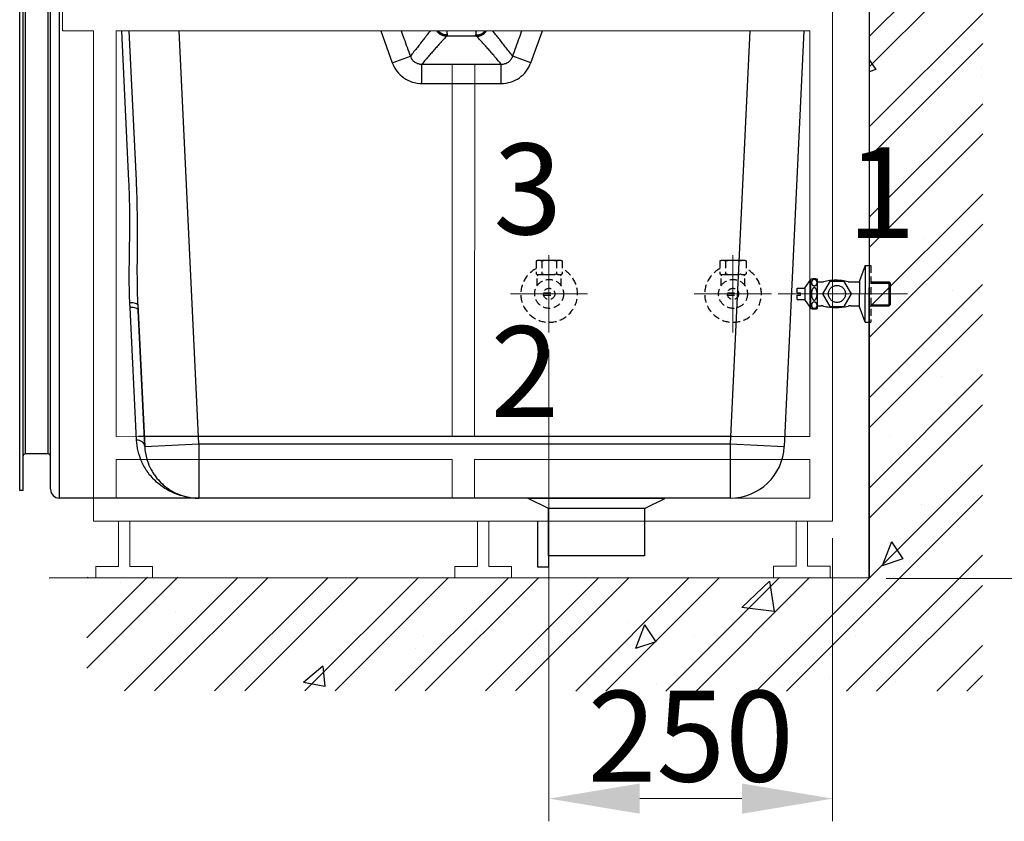
# Model space of a CAD drawing. Units: millimetres. Extents: x -14451 to -9451, y -7636 to -756.
# Drawn here: x -11156 to -10288, y -6568 to -5862 of the extents above; entities that cross this region are included whole.
import ezdxf

# ---------------------------------------------------------------- set-up
doc = ezdxf.new("R2010")
doc.units = ezdxf.units.MM
doc.linetypes.add('HIDDEN', pattern=[9.525, 6.35, -3.175])
for name, color, linetype in [('BODY', 7, 'Continuous'), ('HATCH', 2, 'Continuous'), ('HIDDEN', 3, 'HIDDEN')]:
    doc.layers.add(name, color=color, linetype=linetype)
for name, color, linetype, lineweight in [('CEN', 1, 'Continuous', 9), ('DIM', 2, 'Continuous', 13), ('FITTING', 6, 'Continuous', 20)]:
    doc.layers.add(name, color=color, linetype=linetype, lineweight=lineweight)
doc.styles.add('AD', font='txt.shx', dxfattribs={"height": 80, "bigfont": 'chineset.shx'})
doc.styles.add('工程字', font='gbenor.shx', dxfattribs={"bigfont": 'gbcbig.shx'})
doc.dimstyles.new('biaozhu', dxfattribs={"dimtxt": 60, "dimasz": 35, "dimexe": 6.25, "dimexo": 6.25, "dimgap": 5, "dimtad": 1, "dimdec": 0, "dimzin": 0, "dimdsep": 46, "dimtxsty": '工程字', "dimcen": 0.01, "dimclrd": 256, "dimclre": 256, "dimclrt": 256, "dimadec": 0, "dimazin": 0, "dimtfac": 1, "dimtdec": 0, "dimtofl": 0, "dimtmove": 0, "dimatfit": 3, "dimfxl": 0.3, "dimtolj": 1, "dimtzin": 0, "dimlwd": 13, "dimlwe": 13, "dimarcsym": 0})

# ---------------------------------------------------------------- blocks, each defined once
blk = doc.blocks.new('*D188')
at = {"layer": 'Defpoints', "color": 0, "transparency": 16777216}
for p in [(-10544.36, -5295.32), (-10407.26, -6353.81), (-9982.87, -6353.81)]:
    blk.add_point(p, dxfattribs=at)
at = {"layer": 'DIM', "lineweight": 13, "transparency": 16777216}
for p, q in [((-10529.36, -5295.32), (-9976.62, -5295.32)), ((-9982.87, -5375.32), (-9982.87, -5769.56)), ((-9982.87, -6273.81), (-9982.87, -5879.56)), ((-10392.26, -6353.81), (-9976.62, -6353.81))]:
    blk.add_line(p, q, dxfattribs=at)
at = {"layer": 'DIM', "transparency": 16777216}
for points in [[(-9996.21, -5375.32), (-9969.54, -5375.32), (-9982.87, -5295.32)], [(-9996.21, -6273.81), (-9969.54, -6273.81), (-9982.87, -6353.81)]]:
    blk.add_solid(points, dxfattribs=at)
at = {"layer": 'DIM', "transparency": 16777216, "insert": (-9982.87, -5824.56), "char_height": 80, "attachment_point": 5, "style": '工程字'}
blk.add_mtext('\\A1;{\\Fgbenor,gbcbig|c136;1080}', dxfattribs=at)
blk = doc.blocks.new('*X142')
at = {"color": 0}
for p, q in [((3362.62, -1232.26), (3362.62, -1232.26)), ((3389.13, -1280.75), (3389.13, -1280.75)), ((3397.79, -1298.81), (3397.79, -1298.81)), ((3435.8, -1410.67), (3450.26, -1393.44)), ((3453.73, -1412.24), (3450.26, -1393.44)), ((3435.8, -1410.67), (3453.73, -1412.24)), ((3367.45, -1425.86), (3367.45, -1425.86)), ((3409.3, -1499.7), (3409.3, -1499.7)), ((3420.75, -1492.45), (3420.75, -1492.45)), ((3404.66, -1544.82), (3404.66, -1544.82)), ((3416.93, -1600.89), (3416.93, -1600.89)), ((3396.91, -1678.69), (3396.91, -1678.69)), ((3399.29, -1694.05), (3420.29, -1685.99)), ((3414.21, -1704.12), (3420.29, -1685.99)), ((3399.29, -1694.05), (3414.21, -1704.12)), ((3451.63, -1704.25), (3451.63, -1704.25)), ((3456.75, -1715.65), (3456.75, -1715.65)), ((3409.49, -1738.42), (3409.49, -1738.42)), ((3360.82, -1804.12), (3384.18, -1779.77)), ((3387.5, -1808.26), (3384.18, -1779.77)), ((3360.82, -1804.12), (3387.5, -1808.26)), ((3453.1, -1815.52), (3453.1, -1815.52)), ((3372.71, -1822.58), (3372.71, -1822.58)), ((3446.7, -1857.38), (3446.7, -1857.38)), ((3408.41, -1879.58), (3408.41, -1879.58)), ((2594.01, -1894.72), (2594.01, -1894.72)), ((2805.8, -1897.21), (2805.8, -1897.21)), ((2901.56, -1891.89), (2910.08, -1897.64)), ((2910.07, -1897.64), (2912, -1891.89)), ((2835.9, -1900.83), (2835.9, -1900.83)), ((3326.29, -1911.6), (3347.3, -1903.53)), ((3341.21, -1921.67), (3347.3, -1903.54)), ((3233.46, -1909.61), (3233.46, -1909.61)), ((3326.29, -1911.6), (3341.22, -1921.66)), ((3449.45, -1915.39), (3449.45, -1915.39)), ((2419.06, -1924.75), (2419.06, -1924.75)), ((2616.33, -1922.15), (2616.33, -1922.15)), ((2684.37, -1920.04), (2684.37, -1920.04)), ((2502.71, -1937.11), (2502.71, -1937.11)), ((2530.34, -1941.16), (2530.34, -1941.16)), ((3058.5, -1939.65), (3058.5, -1939.65)), ((3293.63, -1937.88), (3293.63, -1937.88)), ((3293.79, -1940.9), (3293.79, -1940.9)), ((2427.61, -1947), (2427.61, -1947)), ((3142.1, -1957.08), (3142.1, -1957.08)), ((3180.17, -1955.86), (3180.17, -1955.86)), ((2374.52, -1963.65), (2374.52, -1963.65)), ((3105.07, -1965.74), (3105.07, -1965.74)), ((2427.4, -1970.08), (2427.4, -1970.08)), ((2445.02, -1991.89), (2463.44, -1972.69)), ((2465.67, -1991.89), (2463.44, -1972.69)), ((2486.15, -1991.89), (2499.25, -1976.28)), ((2502.12, -1991.89), (2499.24, -1976.28)), ((2587.55, -1976.84), (2587.55, -1976.84)), ((2643.09, -1984.33), (2664.09, -1976.27)), ((2658.85, -1991.89), (2664.09, -1976.27)), ((2883.54, -1969.68), (2883.54, -1969.68)), ((2988.07, -1978.21), (2988.07, -1978.21)), ((2643.09, -1984.33), (2654.3, -1991.89)), ((2747.69, -1983.61), (2747.69, -1983.61)), ((2907.84, -1990.38), (2907.84, -1990.38)), ((2915.6, -1990.69), (2915.6, -1990.69))]:
    blk.add_line(p, q, dxfattribs=at)
blk = doc.blocks.new('*X141')
at = {"color": 0}
for p, q in [((3357.71, -1256.16), (3411.15, -1202.72)), ((3357.71, -1203.13), (3358.11, -1202.72)), ((3357.71, -1282.68), (3437.66, -1202.72)), ((3357.71, -1335.71), (3457.71, -1235.71)), ((3357.71, -1362.23), (3457.71, -1262.23)), ((3357.71, -1415.26), (3457.71, -1315.26)), ((3357.71, -1441.77), (3457.71, -1341.77)), ((3357.71, -1494.81), (3457.71, -1394.81)), ((3357.71, -1521.32), (3457.71, -1421.32)), ((3357.71, -1574.36), (3457.71, -1474.36)), ((3357.71, -1600.87), (3457.71, -1500.87)), ((3357.71, -1653.91), (3457.71, -1553.91)), ((3357.71, -1680.42), (3457.71, -1580.42)), ((3357.71, -1733.46), (3457.71, -1633.46)), ((3357.71, -1759.97), (3457.71, -1659.97)), ((3357.71, -1813.01), (3457.71, -1713.01)), ((3357.71, -1839.52), (3457.71, -1739.52)), ((3258.38, -1991.89), (3457.71, -1792.56)), ((3284.89, -1991.89), (3457.71, -1819.07)), ((3337.93, -1991.89), (3457.71, -1872.1)), ((2292.57, -1923.55), (2324.23, -1891.89)), ((2292.57, -1950.07), (2350.75, -1891.89)), ((2303.78, -1991.89), (2403.78, -1891.89)), ((2330.3, -1991.89), (2430.3, -1891.89)), ((2383.33, -1991.89), (2483.33, -1891.89)), ((2409.85, -1991.89), (2509.85, -1891.89)), ((2462.88, -1991.89), (2562.88, -1891.89)), ((2489.4, -1991.89), (2589.4, -1891.89)), ((2542.43, -1991.89), (2642.43, -1891.89)), ((2568.95, -1991.89), (2668.95, -1891.89)), ((2621.98, -1991.89), (2721.98, -1891.89)), ((2648.5, -1991.89), (2748.5, -1891.89)), ((2701.53, -1991.89), (2801.53, -1891.89)), ((2728.05, -1991.89), (2828.05, -1891.89)), ((2781.08, -1991.89), (2881.08, -1891.89)), ((2807.6, -1991.89), (2907.6, -1891.89)), ((2860.63, -1991.89), (2960.63, -1891.89)), ((2887.15, -1991.89), (2987.15, -1891.89)), ((2940.18, -1991.89), (3040.18, -1891.89)), ((2966.7, -1991.89), (3066.7, -1891.89)), ((3019.73, -1991.89), (3119.73, -1891.89)), ((3046.24, -1991.89), (3146.24, -1891.89)), ((3099.28, -1991.89), (3199.28, -1891.89)), ((3125.79, -1991.89), (3225.79, -1891.89)), ((3178.83, -1991.89), (3278.83, -1891.89)), ((3205.34, -1991.89), (3305.34, -1891.89)), ((3364.44, -1991.89), (3457.71, -1898.62)), ((3417.48, -1991.89), (3457.71, -1951.65)), ((3443.99, -1991.89), (3457.71, -1978.17))]:
    blk.add_line(p, q, dxfattribs=at)
blk = doc.blocks.new('*D228')
at = {"layer": 'Defpoints', "color": 0, "transparency": 16777216}
for p in [(-10689.35, -6137.16), (-10439.35, -6303.26), (-10689.35, -6547.82)]:
    blk.add_point(p, dxfattribs=at)
at = {"layer": 'DIM', "lineweight": 13, "transparency": 16777216}
for p, q in [((-10689.35, -6152.16), (-10689.35, -6567.82)), ((-10439.35, -6318.26), (-10439.35, -6567.82)), ((-10519.35, -6547.82), (-10609.35, -6547.82))]:
    blk.add_line(p, q, dxfattribs=at)
at = {"layer": 'DIM', "transparency": 16777216}
for points in [[(-10609.35, -6534.48), (-10609.35, -6561.15), (-10689.35, -6547.82)], [(-10519.35, -6534.48), (-10519.35, -6561.15), (-10439.35, -6547.82)]]:
    blk.add_solid(points, dxfattribs=at)
at = {"layer": 'DIM', "transparency": 16777216, "insert": (-10564.35, -6492.82), "char_height": 80, "attachment_point": 5, "style": '工程字'}
blk.add_mtext('\\A1;250', dxfattribs=at)

msp = doc.modelspace()

# ---------------------------------------------------------------- linework, layer by layer
at = {"layer": 'BODY'}
for p, q in [((-10407.26, -6353.15), (-10406.6, -5242.55)), ((-11155.75, -6276.29), (-11155.75, -5375.29)), ((-11152.95, -5375.29), (-11152.95, -6276.28)), ((-11150.75, -6244.09), (-11150.75, -5375.29)), ((-11130.75, -6244.09), (-11130.75, -5375.29)), ((-11128.55, -6275.29), (-11128.55, -5375.29)), ((-11120.75, -6283.09), (-11120.75, -5375.29)), ((-11059.5, -6003.54), (-11065.77, -5871.46)), ((-11052.88, -6003.23), (-11059.13, -5871.46)), ((-10997.84, -6235.29), (-11015.09, -5871.46)), ((-10837.62, -5871.46), (-10827.43, -5899.52)), ((-10705.3, -5899.52), (-10695.12, -5871.46)), ((-10512.43, -5871.46), (-10529.67, -6235.29)), ((-10464.58, -5871.46), (-10481.92, -6237.56)), ((-10779.17, -5875.66), (-10753.56, -5875.66)), ((-10827.43, -5899.52), (-10811.46, -5893.72)), ((-10705.3, -5899.52), (-10721.28, -5893.72)), ((-10801.36, -5900.71), (-10731.37, -5900.71)), ((-10801.36, -5917.75), (-10801.36, -5900.71)), ((-10731.37, -5917.75), (-10731.37, -5900.71)), ((-10801.36, -5917.75), (-10731.37, -5917.75)), ((-11052.77, -6232.01), (-11058.45, -6115.11)), ((-11051.53, -6112.14), (-11045.58, -6237.56)), ((-11051.26, -6117.64), (-11051.32, -6116.23)), ((-11045.58, -6237.56), (-11051.26, -6117.64)), ((-10527.94, -6228.89), (-11051.19, -6228.9)), ((-11045.58, -6237.56), (-10997.84, -6235.29)), ((-10997.84, -6235.29), (-10529.67, -6235.29)), ((-10997.84, -6235.29), (-10997.84, -6283.09)), ((-10529.67, -6235.29), (-10481.92, -6237.56)), ((-10529.67, -6235.29), (-10529.67, -6283.09)), ((-11130.75, -6244.09), (-11150.75, -6244.09)), ((-11152.95, -6276.29), (-11155.75, -6276.29)), ((-10529.67, -6283.09), (-11120.75, -6283.09)), ((-10587.12, -6283.33), (-10707.52, -6283.33)), ((-10689.63, -6292.27), (-10707.52, -6283.33)), ((-10605.01, -6292.27), (-10587.12, -6283.33)), ((-10605.01, -6292.27), (-10689.63, -6292.27)), ((-10605.01, -6292.27), (-10689.63, -6292.27)), ((-10689.63, -6333.89), (-10689.63, -6292.27)), ((-10605.01, -6292.27), (-10605.01, -6333.89)), ((-10699.15, -6343.89), (-10699.15, -6303.26)), ((-10605.01, -6333.89), (-10689.63, -6333.89)), ((-10689.63, -6333.89), (-10689.63, -6343.89)), ((-10689.63, -6343.89), (-10699.15, -6343.89)), ((-11129.66, -6353.22), (-10407.26, -6353.15))]:
    msp.add_line(p, q, dxfattribs=at)
at = {"layer": 'BODY', "linetype": 'Continuous'}
for p in [(-10406.75, -5288.01), (-11129.66, -6353.22)]:
    msp.add_line(p, (-10407.26, -6353.15), dxfattribs=at)
at = {"layer": 'BODY'}
for centre, radius, start, end in [((-12030.07, -6162.3), 972.77, 2.7808, 3.02365), ((-12090.09, -6166.96), 1040, 2.79644, 2.95158), ((-10998.21, -6235.31), 47.43, 182.7137, 183.08935), ((-10997.8, -6235.29), 47.84, 183.09107, 196.52045), ((-10529.67, -6235.29), 47.8, 270, 357.28802), ((-11150.75, -6246.29), 2.2, 90, 180), ((-11130.75, -6246.29), 2.2, 0, 90), ((-10997.89, -6235.31), 47.74, 196.52422, 200.53553), ((-10997.88, -6235.31), 47.75, 200.52886, 210.25535), ((-10997.76, -6235.24), 47.89, 210.25643, 214.96903), ((-10997.89, -6235.34), 47.73, 214.96182, 223.90473), ((-10997.79, -6235.24), 47.87, 223.90356, 228.89702), ((-10997.88, -6235.35), 47.72, 228.89549, 237.74226), ((-11120.75, -6275.29), 7.8, 180, 270), ((-10997.79, -6235.21), 47.9, 237.73547, 242.60097), ((-10997.86, -6235.34), 47.75, 242.6018, 252.12082), ((-10997.85, -6235.34), 47.75, 252.11432, 256.29099), ((-10997.86, -6226.77), 56.31, 257.36442, 258.01755), ((-10997.8, -6226.52), 56.57, 258.01867, 269.60076), ((-10997.83, -6235.26), 47.83, 256.29483, 269.63485), ((-10997.83, -6227.23), 55.86, 269.6178, 269.99565), ((-10997.84, -6235.66), 47.44, 269.6365, 269.99996)]:
    msp.add_arc(centre, radius, start, end, dxfattribs=at)
for points, knots in [([(-10819.58, -5871.46), (-10818.78, -5873.66), (-10816.07, -5881.08), (-10813.36, -5888.5), (-10811.46, -5893.72)], [21.704589, 21.704589, 21.704589, 21.704589, 28.732459, 45.399627, 45.399627, 45.399627, 45.399627]), ([(-10794.01, -5871.46), (-10794.92, -5872.63), (-10796.81, -5875.06), (-10799.64, -5878.71), (-10802.51, -5882.37), (-10805.37, -5886.02), (-10808.34, -5889.79), (-10810.39, -5892.38), (-10811.46, -5893.72)], [6.248657, 6.248657, 6.248657, 6.248657, 10.669391, 15.501079, 20.10352, 24.629844, 29.392976, 34.529813, 34.529813, 34.529813, 34.529813]), ([(-10779.54, -5876.17), (-10780.84, -5876.15), (-10783.45, -5875.62), (-10786.42, -5873.77), (-10787.84, -5872.15), (-10788.31, -5871.46)], [0, 0, 0, 0, 3.885227, 7.787836, 10.280355, 10.280355, 10.280355, 10.280355]), ([(-10779.17, -5875.66), (-10780.48, -5875.65), (-10783.12, -5875.14), (-10785.95, -5873.39), (-10787.28, -5871.96), (-10787.66, -5871.46)], [0, 0, 0, 0, 3.937105, 7.877313, 9.753229, 9.753229, 9.753229, 9.753229]), ([(-10779.04, -5875.01), (-10780.37, -5875.02), (-10783.05, -5874.53), (-10785.66, -5872.92), (-10786.85, -5871.72), (-10787.09, -5871.46)], [0, 0, 0, 0, 3.981894, 7.953272, 9.007003, 9.007003, 9.007003, 9.007003]), ([(-10753.69, -5875.01), (-10752.36, -5875.02), (-10749.69, -5874.53), (-10747.07, -5872.92), (-10745.88, -5871.72), (-10745.65, -5871.46)], [0, 0, 0, 0, 3.981894, 7.953271, 9.007002, 9.007002, 9.007002, 9.007002]), ([(-10753.56, -5875.66), (-10752.25, -5875.65), (-10749.61, -5875.14), (-10746.78, -5873.39), (-10745.45, -5871.96), (-10745.07, -5871.46)], [0, 0, 0, 0, 3.936718, 7.876052, 9.752629, 9.752629, 9.752629, 9.752629]), ([(-10753.19, -5876.17), (-10751.89, -5876.15), (-10749.28, -5875.62), (-10746.32, -5873.77), (-10744.9, -5872.15), (-10744.42, -5871.46)], [0, 0, 0, 0, 3.885237, 7.787851, 10.280378, 10.280378, 10.280378, 10.280378]), ([(-10721.27, -5893.72), (-10722.41, -5892.29), (-10724.59, -5889.54), (-10727.72, -5885.57), (-10730.64, -5881.85), (-10733.48, -5878.2), (-10736.16, -5874.76), (-10737.92, -5872.49), (-10738.72, -5871.46)], [0, 0, 0, 0, 5.486265, 10.503184, 15.175806, 19.688044, 24.366042, 28.281102, 28.281102, 28.281102, 28.281102]), ([(-10721.27, -5893.72), (-10719.29, -5888.28), (-10716.58, -5880.86), (-10713.87, -5873.44), (-10713.15, -5871.46)], [0, 0, 0, 0, 17.384409, 23.694954, 23.694954, 23.694954, 23.694954])]:
    msp.add_open_spline(points, degree=3, knots=knots, dxfattribs=at)
for points in [[(-10779.45, -5871.46), (-10779.31, -5872.65), (-10779.18, -5873.83), (-10779.04, -5875.01)], [(-10753.69, -5875.01), (-10753.56, -5873.83), (-10753.42, -5872.65), (-10753.29, -5871.46)]]:
    msp.add_open_spline(points, degree=3, dxfattribs=at)
for points, start_tangent, end_tangent in [([(-10779.54, -5876.17), (-10783.1, -5879.92), (-10786.26, -5883.38), (-10789.31, -5886.79), (-10792.22, -5890.1), (-10795.09, -5893.4), (-10798.11, -5896.9), (-10801.36, -5900.71)], (-0.69684, -0.717227), (-0.648638, -0.761097)), ([(-10779.17, -5875.66), (-10779.27, -5875.84), (-10779.4, -5876.01), (-10779.54, -5876.17)], (-0.442755, -0.896643), (-0.696814, -0.717252)), ([(-10779.04, -5875.01), (-10779.04, -5875.22), (-10779.08, -5875.44), (-10779.17, -5875.66)], (0.114341, -0.993442), (-0.450951, -0.892549)), ([(-10753.57, -5875.66), (-10753.65, -5875.44), (-10753.7, -5875.22), (-10753.69, -5875.01)], (-0.450962, 0.892543), (0.114341, 0.993442)), ([(-10753.19, -5876.17), (-10753.34, -5876.01), (-10753.46, -5875.84), (-10753.56, -5875.66)], (-0.696814, 0.717252), (-0.442764, 0.896638)), ([(-10731.37, -5900.71), (-10734.84, -5896.65), (-10738.02, -5892.96), (-10740.98, -5889.56), (-10743.84, -5886.32), (-10746.79, -5883.02), (-10749.89, -5879.65), (-10753.19, -5876.17)], (-0.648639, 0.761097), (-0.696836, 0.717231)), ([(-10827.43, -5899.52), (-10823.39, -5906.92), (-10817.32, -5912.74), (-10809.75, -5916.47), (-10801.36, -5917.75)], (0.341146, -0.94001), (1, -0.000071)), ([(-10811.46, -5893.72), (-10809.93, -5896.62), (-10807.6, -5898.87), (-10804.66, -5900.28), (-10801.36, -5900.71)], (0.321149, -0.947029), (0.999713, 0.023938)), ([(-10731.37, -5900.71), (-10728.07, -5900.28), (-10725.13, -5898.87), (-10722.8, -5896.62), (-10721.27, -5893.72)], (0.999713, -0.023954), (0.321157, 0.947026)), ([(-10731.37, -5917.75), (-10722.97, -5916.46), (-10715.42, -5912.74), (-10709.35, -5906.92), (-10705.3, -5899.52)], (1, 0.000076), (0.341163, 0.940004)), ([(-11058.66, -6110.99), (-11059.14, -6095.2), (-11059.11, -6076.98), (-11058.83, -6055.96), (-11058.73, -6031.66), (-11059.5, -6003.54)], (-0.052648, 0.998613), (-0.048503, 0.998823)), ([(-11051.53, -6112.15), (-11051.98, -6097.23), (-11052.08, -6078.54), (-11051.96, -6056.98), (-11052.03, -6032.07), (-11052.88, -6003.23)], (-0.047397, 0.998876), (-0.047316, 0.99888)), ([(-11053.6, -6111.57), (-11055.92, -6111.08), (-11058.66, -6110.99)], (-0.952748, 0.303761), (-0.999042, -0.043756)), ([(-11051.26, -6117.64), (-11051.84, -6116.58), (-11053.41, -6115.73), (-11055.73, -6115.21), (-11058.45, -6115.11)], (-0.047147, 0.998888), (-0.999208, -0.039793)), ([(-11052.03, -6112.39), (-11053.6, -6111.57)], (-0.736053, 0.676924), (-0.952748, 0.303761)), ([(-11051.47, -6113.41), (-11052.03, -6112.39)], (-0.024383, 0.999703), (-0.736053, 0.676924)), ([(-11045.58, -6237.56), (-11046.2, -6235.38), (-11047.78, -6233.58), (-11050.08, -6232.4), (-11052.77, -6232.01)], (-0.047307, 0.99888), (-0.999876, -0.01572)), ([(-11010.18, -6281.73), (-11012.65, -6281.11), (-11025.1, -6276.04), (-11035.06, -6268.94), (-11042.67, -6260.53), (-11048.06, -6251.3), (-11051.39, -6241.65), (-11052.77, -6232.01)], (-0.975781, 0.218751), (-0.048563, 0.99882))]:
    msp.add_spline(points, degree=3, dxfattribs=dict(at, start_tangent=start_tangent, end_tangent=end_tangent))
at = {"layer": 'CEN', "ltscale": 0.5}
for p, q in [((-10689.35, -6069.14), (-10689.35, -6137.16)), ((-10527.31, -6069.14), (-10527.31, -6137.16)), ((-10723.36, -6103.15), (-10655.34, -6103.15)), ((-10561.32, -6103.15), (-10493.3, -6103.15))]:
    msp.add_line(p, q, dxfattribs=at)
at = {"layer": 'CEN'}
msp.add_line((-10373.36, -6103.15), (-10487.41, -6103.15), dxfattribs=at)
at = {"layer": 'DIM'}
for p in [(-10689.35, -6103.15), (-10689.35, -6103.15), (-10539.35, -6103.15)]:
    msp.add_point(p, dxfattribs=at)
at = {"layer": 'FITTING'}
for p, q in [((-11118.12, -5375.29), (-11118.12, -5871.46)), ((-10439.35, -5375.29), (-10439.35, -6115.06)), ((-11118.12, -5871.46), (-11090.71, -5871.46)), ((-11090.71, -5871.46), (-11090.71, -6303.26)), ((-11070.71, -5871.46), (-11070.71, -6228.89)), ((-11070.71, -5871.46), (-10459.35, -5871.46)), ((-10459.35, -5871.46), (-10459.35, -6114.75)), ((-10774.77, -5900.71), (-10774.77, -6228.97)), ((-10754.77, -5900.71), (-10754.86, -6228.97)), ((-10459.35, -6114.75), (-10459.35, -6228.89)), ((-10439.35, -6115.06), (-10439.35, -6303.26)), ((-11070.71, -6228.89), (-10774.77, -6228.97)), ((-10754.86, -6228.89), (-10459.35, -6228.89)), ((-11070.71, -6249.05), (-11070.71, -6283.1)), ((-11070.71, -6249.05), (-10774.77, -6249.05)), ((-10774.77, -6249.05), (-10774.77, -6283.09)), ((-10754.86, -6249.05), (-10754.87, -6283.18)), ((-10754.86, -6249.05), (-10459.35, -6249.05)), ((-10459.35, -6249.05), (-10459.35, -6283.26)), ((-10754.87, -6283.18), (-10459.35, -6283.26)), ((-11090.71, -6303.26), (-10439.35, -6303.26)), ((-11068.57, -6303.26), (-11068.57, -6343.21)), ((-11058.57, -6303.26), (-11058.57, -6343.21)), ((-10752.28, -6303.26), (-10752.28, -6343.18)), ((-10742.28, -6303.26), (-10742.28, -6343.18)), ((-10471.4, -6303.26), (-10471.4, -6343.15)), ((-10461.4, -6303.26), (-10461.4, -6343.15)), ((-11088.57, -6343.21), (-11068.57, -6343.21)), ((-11088.57, -6353.21), (-11088.57, -6343.21)), ((-11058.57, -6343.21), (-11038.57, -6343.21)), ((-11038.57, -6343.21), (-11038.57, -6353.21)), ((-10772.28, -6343.18), (-10752.28, -6343.18)), ((-10772.28, -6353.18), (-10772.28, -6343.18)), ((-10742.28, -6343.18), (-10722.28, -6343.18)), ((-10722.28, -6343.18), (-10722.28, -6353.18)), ((-10491.4, -6343.15), (-10471.4, -6343.15)), ((-10491.4, -6353.15), (-10491.4, -6343.15)), ((-10461.4, -6343.15), (-10441.4, -6343.15)), ((-10441.4, -6343.15), (-10441.4, -6353.15))]:
    msp.add_line(p, q, dxfattribs=at)
at = {"layer": 'HIDDEN'}
for p, q in [((-10680.17, -6073.59), (-10698.17, -6073.59)), ((-10518.13, -6073.59), (-10536.13, -6073.59)), ((-10700.67, -6074.15), (-10700.67, -6085.59)), ((-10695.67, -6074.15), (-10695.67, -6085.59)), ((-10682.67, -6074.15), (-10682.67, -6085.59)), ((-10677.67, -6074.15), (-10677.67, -6085.59)), ((-10538.63, -6074.15), (-10538.63, -6085.59)), ((-10533.63, -6074.15), (-10533.63, -6085.59)), ((-10515.63, -6074.15), (-10515.63, -6085.59)), ((-10405.53, -6078.15), (-10405.53, -6128.15)), ((-10699.67, -6095.91), (-10699.67, -6085.95)), ((-10699.67, -6086.15), (-10678.67, -6086.15)), ((-10699.67, -6087.15), (-10698.67, -6086.15)), ((-10678.67, -6087.15), (-10679.67, -6086.15)), ((-10678.67, -6095.91), (-10678.67, -6085.95)), ((-10537.63, -6095.91), (-10537.63, -6085.95)), ((-10537.63, -6086.15), (-10516.63, -6086.15)), ((-10537.63, -6087.15), (-10536.63, -6086.15)), ((-10516.63, -6087.15), (-10517.63, -6086.15)), ((-10516.63, -6095.91), (-10516.63, -6085.95)), ((-10694.07, -6102.15), (-10684.27, -6102.15)), ((-10694.07, -6104.15), (-10684.27, -6104.15)), ((-10532.03, -6102.15), (-10522.23, -6102.15)), ((-10532.03, -6104.15), (-10522.23, -6104.15))]:
    msp.add_line(p, q, dxfattribs=at)
at = {"layer": 'HIDDEN', "ltscale": 25}
for p, q in [((-10410.53, -6078.15), (-10415.53, -6091.65)), ((-10410.53, -6078.15), (-10405.53, -6078.15)), ((-10410.53, -6078.15), (-10410.53, -6103.15)), ((-10463.53, -6097.4), (-10458.53, -6090.4)), ((-10458.53, -6115.9), (-10458.53, -6090.4)), ((-10452.53, -6115.9), (-10452.53, -6090.4)), ((-10470.53, -6098.15), (-10463.53, -6098.15)), ((-10470.53, -6102.15), (-10470.53, -6098.15)), ((-10463.53, -6108.9), (-10463.53, -6097.4)), ((-10452.53, -6092.65), (-10449.58, -6092.65)), ((-10423.48, -6092.65), (-10415.53, -6092.65)), ((-10415.53, -6091.65), (-10415.53, -6103.15)), ((-10470.53, -6102.15), (-10467.53, -6102.15)), ((-10470.53, -6108.15), (-10470.53, -6104.15)), ((-10470.53, -6104.15), (-10467.53, -6104.15)), ((-10470.53, -6108.15), (-10463.53, -6108.15)), ((-10467.53, -6104.15), (-10467.53, -6102.15)), ((-10415.53, -6114.65), (-10415.53, -6103.15)), ((-10410.53, -6128.15), (-10410.53, -6103.15)), ((-10463.53, -6108.9), (-10458.53, -6115.9)), ((-10452.53, -6113.65), (-10449.58, -6113.65)), ((-10423.48, -6113.65), (-10415.53, -6113.65)), ((-10410.53, -6128.15), (-10415.53, -6114.65)), ((-10410.53, -6128.15), (-10405.53, -6128.15))]:
    msp.add_line(p, q, dxfattribs=at)
at = {"layer": 'HIDDEN', "ltscale": 20}
for p, q in [((-10405.53, -6092.65), (-10389.53, -6092.65)), ((-10405.53, -6093.65), (-10388.53, -6093.65)), ((-10389.53, -6113.65), (-10389.53, -6092.65)), ((-10389.53, -6092.65), (-10388.53, -6093.65)), ((-10388.53, -6093.65), (-10388.53, -6112.65)), ((-10405.53, -6112.65), (-10388.53, -6112.65)), ((-10405.53, -6113.65), (-10389.53, -6113.65)), ((-10389.53, -6113.65), (-10388.53, -6112.65))]:
    msp.add_line(p, q, dxfattribs=at)
at = {"layer": 'HIDDEN', "ltscale": 25}
for points in [[(-10458.03, -6093.19, -0.090278), (-10457.84, -6092.13, -0.094701), (-10457.3, -6091.25, -0.101711), (-10456.48, -6090.65, -0.107291), (-10455.53, -6090.44, -0.107291), (-10454.59, -6090.65, -0.101711), (-10453.76, -6091.25, -0.094701), (-10453.23, -6092.13, -0.090278), (-10453.03, -6093.19, -0.090278), (-10453.23, -6094.25, -0.094701), (-10453.76, -6095.13, -0.101711), (-10454.59, -6095.73, -0.107291), (-10455.53, -6095.94, -0.107291), (-10456.48, -6095.73, -0.101711), (-10457.3, -6095.13, -0.094701), (-10457.84, -6094.25, -0.090278)], [(-10458.03, -6103.15, 0.046512), (-10457.82, -6105.38, 0.060154), (-10457.3, -6107.04, 0.101607), (-10456.36, -6108.33, 0.187016), (-10455.53, -6108.65, 0.187016), (-10454.7, -6108.33, 0.101607), (-10453.76, -6107.04, 0.060154), (-10453.24, -6105.38, 0.046512), (-10453.03, -6103.15, 0.046512), (-10453.24, -6100.91, 0.060154), (-10453.76, -6099.25, 0.101607), (-10454.7, -6097.96, 0.187016), (-10455.53, -6097.64, 0.187016), (-10456.36, -6097.96, 0.101607), (-10457.3, -6099.25, 0.060154), (-10457.82, -6100.91, 0.046512)], [(-10458.03, -6113.1, 0.090278), (-10457.84, -6114.17, 0.094701), (-10457.3, -6115.05, 0.101711), (-10456.48, -6115.65, 0.107291), (-10455.53, -6115.85, 0.107291), (-10454.59, -6115.65, 0.101711), (-10453.76, -6115.05, 0.094701), (-10453.23, -6114.17, 0.090278), (-10453.03, -6113.1, 0.090278), (-10453.23, -6112.04, 0.094701), (-10453.76, -6111.16, 0.101711), (-10454.59, -6110.56, 0.107291), (-10455.53, -6110.35, 0.107291), (-10456.48, -6110.56, 0.101711), (-10457.3, -6111.16, 0.094701), (-10457.84, -6112.04, 0.090278)]]:
    msp.add_lwpolyline(points, format="xyb", close=True, dxfattribs=at)
msp.add_lwpolyline([(-10441.91, -6092.1), (-10448.29, -6103.15), (-10441.91, -6114.2), (-10429.15, -6114.2), (-10422.77, -6103.15), (-10429.15, -6092.1)], close=True, dxfattribs=at)
at = {"layer": 'HIDDEN'}
for centre, radius in [((-10689.17, -6103.15), 12.75), ((-10527.13, -6103.15), 12.75), ((-10689.17, -6103.15), 5), ((-10527.13, -6103.15), 5)]:
    msp.add_circle(centre, radius, dxfattribs=at)
at = {"layer": 'HIDDEN', "ltscale": 25}
msp.add_circle((-10435.53, -6103.15), 7.5, dxfattribs=at)
at = {"layer": 'HIDDEN'}
for centre, radius, start, end in [((-10698.17, -6079.46), 5.87, 64.7847, 115.2153), ((-10689.17, -6111.65), 38.06, 80.1664, 99.8336), ((-10680.17, -6079.46), 5.87, 64.7847, 115.2153), ((-10536.13, -6079.46), 5.87, 64.7847, 115.2153), ((-10527.13, -6111.65), 38.06, 80.1664, 99.8336), ((-10518.13, -6079.46), 5.87, 64.7847, 115.2153), ((-10689.17, -6103.15), 25, 117.38711, 62.61289), ((-10527.13, -6103.15), 25, 117.38711, 62.61289), ((-10698.17, -6080.28), 5.87, 244.7847, 295.2153), ((-10689.17, -6048.09), 38.06, 260.1664, 279.8336), ((-10680.17, -6080.28), 5.87, 244.7847, 295.2153), ((-10536.13, -6080.28), 5.87, 244.7847, 295.2153), ((-10527.13, -6048.09), 38.06, 260.1664, 279.8336), ((-10518.13, -6080.28), 5.87, 244.7847, 295.2153)]:
    msp.add_arc(centre, radius, start, end, dxfattribs=at)
at = {"layer": 'HIDDEN', "ltscale": 25}
for centre, radius, start, end in [((-10455.53, -6098.88), 9, 70.52878, 109.47122), ((-10436.53, -6138.65), 47.5, 76.8841, 103.1159), ((-10449.58, -6082.65), 10, 270, 283.1159), ((-10423.48, -6082.65), 10, 256.8841, 270), ((-10455.53, -6107.41), 9, 250.52878, 289.47122), ((-10449.58, -6123.65), 10, 76.8841, 90), ((-10436.53, -6067.65), 47.5, 256.8841, 283.1159), ((-10423.48, -6123.65), 10, 90, 103.1159)]:
    msp.add_arc(centre, radius, start, end, dxfattribs=at)

# ---------------------------------------------------------------- block references
at = {"layer": 'HATCH', "color": 2, "xscale": -1, "rotation": 89.97237580832595}
for name in ['*X141', '*X142']:
    msp.add_blockref(name, (-12297.53, -2994.52), dxfattribs=at)

# ---------------------------------------------------------------- texts
at = {"layer": 'DIM', "char_height": 80, "width": 146.0289, "attachment_point": 1, "style": 'AD'}
for s, insert in [('{\\fDFKai-SB|b0|i0|c136|p65;3}', (-10738.32, -5970.7)), ('{\\fDFKai-SB|b0|i0|c136|p65;1}', (-10426.73, -5974.03)), ('{\\fDFKai-SB|b0|i0|c136|p65;2}', (-10740.84, -6131.65))]:
    msp.add_mtext(s, dxfattribs=dict(at, insert=insert))

# ---------------------------------------------------------------- dimensions: what is measured, and where the dimension line sits
at = {"layer": 'DIM'}
dim = msp.add_linear_dim(base=(-9982.87, -6353.81), p1=(-10544.36, -5295.32), p2=(-10407.26, -6353.81), angle=90, text='{\\Fgbenor,gbcbig|c136;1080}', dimstyle='biaozhu', override={"dimtxt": 80, "dimasz": 80, "dimexo": 15, "dimgap": 15, "dimtih": 1, "dimdle": 20}, dxfattribs=at)
dim.commit()
dim.dimension.update_dxf_attribs({"geometry": '*D188', "text_midpoint": (-9982.87, -5824.56)})
dim = msp.add_linear_dim(base=(-10689.35, -6547.82), p1=(-10439.35, -6303.26), p2=(-10689.35, -6137.16), dimstyle='biaozhu', override={"dimtxt": 80, "dimasz": 80, "dimexe": 20, "dimexo": 15, "dimgap": 15}, dxfattribs=at)
dim.commit()
dim.dimension.update_dxf_attribs({"geometry": '*D228', "text_midpoint": (-10564.35, -6492.82)})

doc.saveas('drawing.dxf')
